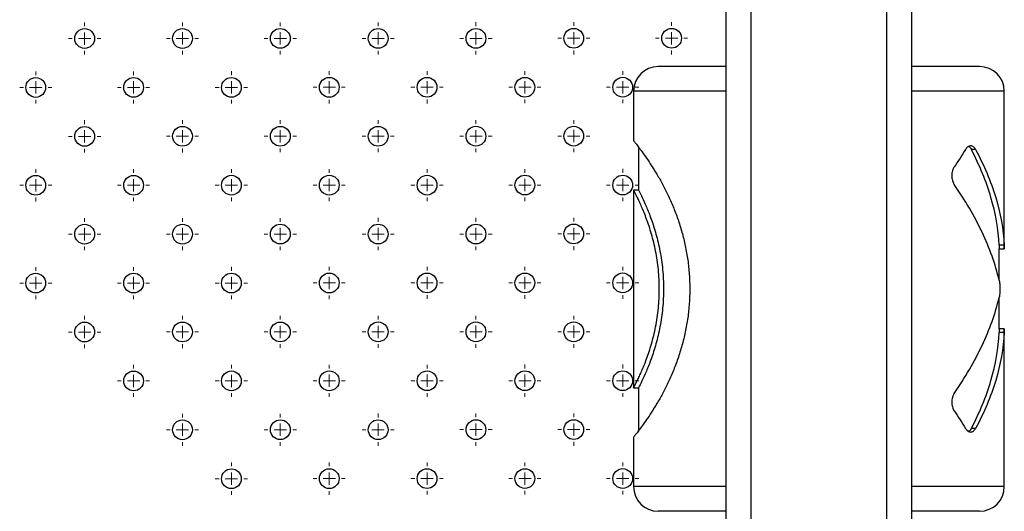
# Model space of a CAD drawing. Units: millimetres. Extents: x 1080 to 9585, y 2968 to 12525.
# Drawn here: x 7406 to 7804, y 8046 to 8245 of the extents above; entities that cross this region are included whole.
import ezdxf

# ---------------------------------------------------------------- set-up
doc = ezdxf.new("R2010")
doc.units = ezdxf.units.MM
doc.header["$LTSCALE"] = 50
doc.linetypes.add('SLD-Continua', pattern=[0])

# ---------------------------------------------------------------- blocks, each defined once
blk = doc.blocks.new('SW_CENTERMARKSYMBOL_42')
at = {"color": 0, "linetype": 'SLD-Continua', "lineweight": 18}
for p, q in [((0, 5), (0, 6.5)), ((-5, 0), (-6.5, 0)), ((0, 0), (-2.5, 0)), ((0, 0), (0, 2.5)), ((0, 0), (0, -2.5)), ((0, 0), (2.5, 0)), ((5, 0), (6.5, 0)), ((0, -5), (0, -6.5))]:
    blk.add_line(p, q, dxfattribs=at)
blk = doc.blocks.new('SW_CENTERMARKSYMBOL_43')
at = {"color": 0, "linetype": 'SLD-Continua', "lineweight": 18}
for p, q in [((0, 5), (0, 6.5)), ((-5, 0), (-6.5, 0)), ((0, 0), (-2.5, 0)), ((0, 0), (0, 2.5)), ((0, 0), (0, -2.5)), ((0, 0), (2.5, 0)), ((5, 0), (6.5, 0)), ((0, -5), (0, -6.5))]:
    blk.add_line(p, q, dxfattribs=at)
blk = doc.blocks.new('SW_CENTERMARKSYMBOL_143')
at = {"color": 0, "linetype": 'SLD-Continua', "lineweight": 18}
for p, q in [((0, 5), (0, 6.5)), ((-5, 0), (-6.5, 0)), ((0, 0), (-2.5, 0)), ((0, 0), (0, 2.5)), ((0, 0), (0, -2.5)), ((0, 0), (2.5, 0)), ((5, 0), (6.5, 0)), ((0, -5), (0, -6.5))]:
    blk.add_line(p, q, dxfattribs=at)
blk = doc.blocks.new('SW_CENTERMARKSYMBOL_144')
at = {"color": 0, "linetype": 'SLD-Continua', "lineweight": 18}
for p, q in [((0, 5), (0, 6.5)), ((-5, 0), (-6.5, 0)), ((0, 0), (-2.5, 0)), ((0, 0), (0, 2.5)), ((0, 0), (0, -2.5)), ((0, 0), (2.5, 0)), ((5, 0), (6.5, 0)), ((0, -5), (0, -6.5))]:
    blk.add_line(p, q, dxfattribs=at)
blk = doc.blocks.new('SW_CENTERMARKSYMBOL_145')
at = {"color": 0, "linetype": 'SLD-Continua', "lineweight": 18}
for p, q in [((0, 5), (0, 6.5)), ((-5, 0), (-6.5, 0)), ((0, 0), (-2.5, 0)), ((0, 0), (0, 2.5)), ((0, 0), (0, -2.5)), ((0, 0), (2.5, 0)), ((5, 0), (6.5, 0)), ((0, -5), (0, -6.5))]:
    blk.add_line(p, q, dxfattribs=at)
blk = doc.blocks.new('SW_CENTERMARKSYMBOL_146')
at = {"color": 0, "linetype": 'SLD-Continua', "lineweight": 18}
for p, q in [((0, 5), (0, 6.5)), ((-5, 0), (-6.5, 0)), ((0, 0), (-2.5, 0)), ((0, 0), (0, 2.5)), ((0, 0), (0, -2.5)), ((0, 0), (2.5, 0)), ((5, 0), (6.5, 0)), ((0, -5), (0, -6.5))]:
    blk.add_line(p, q, dxfattribs=at)
blk = doc.blocks.new('SW_CENTERMARKSYMBOL_147')
at = {"color": 0, "linetype": 'SLD-Continua', "lineweight": 18}
for p, q in [((0, 5), (0, 6.5)), ((-5, 0), (-6.5, 0)), ((0, 0), (-2.5, 0)), ((0, 0), (0, 2.5)), ((0, 0), (0, -2.5)), ((0, 0), (2.5, 0)), ((5, 0), (6.5, 0)), ((0, -5), (0, -6.5))]:
    blk.add_line(p, q, dxfattribs=at)
blk = doc.blocks.new('SW_CENTERMARKSYMBOL_148')
at = {"color": 0, "linetype": 'SLD-Continua', "lineweight": 18}
for p, q in [((0, 5), (0, 6.5)), ((-5, 0), (-6.5, 0)), ((0, 0), (-2.5, 0)), ((0, 0), (0, 2.5)), ((0, 0), (0, -2.5)), ((0, 0), (2.5, 0)), ((5, 0), (6.5, 0)), ((0, -5), (0, -6.5))]:
    blk.add_line(p, q, dxfattribs=at)
blk = doc.blocks.new('SW_CENTERMARKSYMBOL_149')
at = {"color": 0, "linetype": 'SLD-Continua', "lineweight": 18}
for p, q in [((0, 5), (0, 6.5)), ((-5, 0), (-6.5, 0)), ((0, 0), (-2.5, 0)), ((0, 0), (0, 2.5)), ((0, 0), (0, -2.5)), ((0, 0), (2.5, 0)), ((5, 0), (6.5, 0)), ((0, -5), (0, -6.5))]:
    blk.add_line(p, q, dxfattribs=at)
blk = doc.blocks.new('SW_CENTERMARKSYMBOL_150')
at = {"color": 0, "linetype": 'SLD-Continua', "lineweight": 18}
for p, q in [((0, 5), (0, 6.5)), ((-5, 0), (-6.5, 0)), ((0, 0), (-2.5, 0)), ((0, 0), (0, 2.5)), ((0, 0), (0, -2.5)), ((0, 0), (2.5, 0)), ((5, 0), (6.5, 0)), ((0, -5), (0, -6.5))]:
    blk.add_line(p, q, dxfattribs=at)
blk = doc.blocks.new('SW_CENTERMARKSYMBOL_151')
at = {"color": 0, "linetype": 'SLD-Continua', "lineweight": 18}
for p, q in [((0, 5), (0, 6.5)), ((-5, 0), (-6.5, 0)), ((0, 0), (-2.5, 0)), ((0, 0), (0, 2.5)), ((0, 0), (0, -2.5)), ((0, 0), (2.5, 0)), ((5, 0), (6.5, 0)), ((0, -5), (0, -6.5))]:
    blk.add_line(p, q, dxfattribs=at)
blk = doc.blocks.new('SW_CENTERMARKSYMBOL_155')
at = {"color": 0, "linetype": 'SLD-Continua', "lineweight": 18}
for p, q in [((0, 5), (0, 6.5)), ((-5, 0), (-6.5, 0)), ((0, 0), (-2.5, 0)), ((0, 0), (0, 2.5)), ((0, 0), (0, -2.5)), ((0, 0), (2.5, 0)), ((5, 0), (6.5, 0)), ((0, -5), (0, -6.5))]:
    blk.add_line(p, q, dxfattribs=at)
blk = doc.blocks.new('SW_CENTERMARKSYMBOL_165')
at = {"color": 0, "linetype": 'SLD-Continua', "lineweight": 18}
for p, q in [((0, 5), (0, 6.5)), ((-5, 0), (-6.5, 0)), ((0, 0), (-2.5, 0)), ((0, 0), (0, 2.5)), ((0, 0), (0, -2.5)), ((0, 0), (2.5, 0)), ((5, 0), (6.5, 0)), ((0, -5), (0, -6.5))]:
    blk.add_line(p, q, dxfattribs=at)
blk = doc.blocks.new('SW_CENTERMARKSYMBOL_166')
at = {"color": 0, "linetype": 'SLD-Continua', "lineweight": 18}
for p, q in [((0, 5), (0, 6.5)), ((-5, 0), (-6.5, 0)), ((0, 0), (-2.5, 0)), ((0, 0), (0, 2.5)), ((0, 0), (0, -2.5)), ((0, 0), (2.5, 0)), ((5, 0), (6.5, 0)), ((0, -5), (0, -6.5))]:
    blk.add_line(p, q, dxfattribs=at)
blk = doc.blocks.new('SW_CENTERMARKSYMBOL_167')
at = {"color": 0, "linetype": 'SLD-Continua', "lineweight": 18}
for p, q in [((0, 5), (0, 6.5)), ((-5, 0), (-6.5, 0)), ((0, 0), (-2.5, 0)), ((0, 0), (0, 2.5)), ((0, 0), (0, -2.5)), ((0, 0), (2.5, 0)), ((5, 0), (6.5, 0)), ((0, -5), (0, -6.5))]:
    blk.add_line(p, q, dxfattribs=at)
blk = doc.blocks.new('SW_CENTERMARKSYMBOL_168')
at = {"color": 0, "linetype": 'SLD-Continua', "lineweight": 18}
for p, q in [((0, 5), (0, 6.5)), ((-5, 0), (-6.5, 0)), ((0, 0), (-2.5, 0)), ((0, 0), (0, 2.5)), ((0, 0), (0, -2.5)), ((0, 0), (2.5, 0)), ((5, 0), (6.5, 0)), ((0, -5), (0, -6.5))]:
    blk.add_line(p, q, dxfattribs=at)
blk = doc.blocks.new('SW_CENTERMARKSYMBOL_169')
at = {"color": 0, "linetype": 'SLD-Continua', "lineweight": 18}
for p, q in [((0, 5), (0, 6.5)), ((-5, 0), (-6.5, 0)), ((0, 0), (-2.5, 0)), ((0, 0), (0, 2.5)), ((0, 0), (0, -2.5)), ((0, 0), (2.5, 0)), ((5, 0), (6.5, 0)), ((0, -5), (0, -6.5))]:
    blk.add_line(p, q, dxfattribs=at)
blk = doc.blocks.new('SW_CENTERMARKSYMBOL_170')
at = {"color": 0, "linetype": 'SLD-Continua', "lineweight": 18}
for p, q in [((0, 5), (0, 6.5)), ((-5, 0), (-6.5, 0)), ((0, 0), (-2.5, 0)), ((0, 0), (0, 2.5)), ((0, 0), (0, -2.5)), ((0, 0), (2.5, 0)), ((5, 0), (6.5, 0)), ((0, -5), (0, -6.5))]:
    blk.add_line(p, q, dxfattribs=at)
blk = doc.blocks.new('SW_CENTERMARKSYMBOL_171')
at = {"color": 0, "linetype": 'SLD-Continua', "lineweight": 18}
for p, q in [((0, 5), (0, 6.5)), ((-5, 0), (-6.5, 0)), ((0, 0), (-2.5, 0)), ((0, 0), (0, 2.5)), ((0, 0), (0, -2.5)), ((0, 0), (2.5, 0)), ((5, 0), (6.5, 0)), ((0, -5), (0, -6.5))]:
    blk.add_line(p, q, dxfattribs=at)
blk = doc.blocks.new('SW_CENTERMARKSYMBOL_172')
at = {"color": 0, "linetype": 'SLD-Continua', "lineweight": 18}
for p, q in [((0, 5), (0, 6.5)), ((-5, 0), (-6.5, 0)), ((0, 0), (-2.5, 0)), ((0, 0), (0, 2.5)), ((0, 0), (0, -2.5)), ((0, 0), (2.5, 0)), ((5, 0), (6.5, 0)), ((0, -5), (0, -6.5))]:
    blk.add_line(p, q, dxfattribs=at)
blk = doc.blocks.new('SW_CENTERMARKSYMBOL_173')
at = {"color": 0, "linetype": 'SLD-Continua', "lineweight": 18}
for p, q in [((0, 5), (0, 6.5)), ((-5, 0), (-6.5, 0)), ((0, 0), (-2.5, 0)), ((0, 0), (0, 2.5)), ((0, 0), (0, -2.5)), ((0, 0), (2.5, 0)), ((5, 0), (6.5, 0)), ((0, -5), (0, -6.5))]:
    blk.add_line(p, q, dxfattribs=at)
blk = doc.blocks.new('SW_CENTERMARKSYMBOL_174')
at = {"color": 0, "linetype": 'SLD-Continua', "lineweight": 18}
for p, q in [((0, 5), (0, 6.5)), ((-5, 0), (-6.5, 0)), ((0, 0), (-2.5, 0)), ((0, 0), (0, 2.5)), ((0, 0), (0, -2.5)), ((0, 0), (2.5, 0)), ((5, 0), (6.5, 0)), ((0, -5), (0, -6.5))]:
    blk.add_line(p, q, dxfattribs=at)
blk = doc.blocks.new('SW_CENTERMARKSYMBOL_175')
at = {"color": 0, "linetype": 'SLD-Continua', "lineweight": 18}
for p, q in [((0, 5), (0, 6.5)), ((-5, 0), (-6.5, 0)), ((0, 0), (-2.5, 0)), ((0, 0), (0, 2.5)), ((0, 0), (0, -2.5)), ((0, 0), (2.5, 0)), ((5, 0), (6.5, 0)), ((0, -5), (0, -6.5))]:
    blk.add_line(p, q, dxfattribs=at)
blk = doc.blocks.new('SW_CENTERMARKSYMBOL_176')
at = {"color": 0, "linetype": 'SLD-Continua', "lineweight": 18}
for p, q in [((0, 5), (0, 6.5)), ((-5, 0), (-6.5, 0)), ((0, 0), (-2.5, 0)), ((0, 0), (0, 2.5)), ((0, 0), (0, -2.5)), ((0, 0), (2.5, 0)), ((5, 0), (6.5, 0)), ((0, -5), (0, -6.5))]:
    blk.add_line(p, q, dxfattribs=at)
blk = doc.blocks.new('SW_CENTERMARKSYMBOL_196')
at = {"color": 0, "linetype": 'SLD-Continua', "lineweight": 18}
for p, q in [((0, 5), (0, 6.5)), ((-5, 0), (-6.5, 0)), ((0, 0), (-2.5, 0)), ((0, 0), (0, 2.5)), ((0, 0), (0, -2.5)), ((0, 0), (2.5, 0)), ((5, 0), (6.5, 0)), ((0, -5), (0, -6.5))]:
    blk.add_line(p, q, dxfattribs=at)
blk = doc.blocks.new('SW_CENTERMARKSYMBOL_197')
at = {"color": 0, "linetype": 'SLD-Continua', "lineweight": 18}
for p, q in [((0, 5), (0, 6.5)), ((-5, 0), (-6.5, 0)), ((0, 0), (-2.5, 0)), ((0, 0), (0, 2.5)), ((0, 0), (0, -2.5)), ((0, 0), (2.5, 0)), ((5, 0), (6.5, 0)), ((0, -5), (0, -6.5))]:
    blk.add_line(p, q, dxfattribs=at)
blk = doc.blocks.new('SW_CENTERMARKSYMBOL_200')
at = {"color": 0, "linetype": 'SLD-Continua', "lineweight": 18}
for p, q in [((0, 5), (0, 6.5)), ((-5, 0), (-6.5, 0)), ((0, 0), (-2.5, 0)), ((0, 0), (0, 2.5)), ((0, 0), (0, -2.5)), ((0, 0), (2.5, 0)), ((5, 0), (6.5, 0)), ((0, -5), (0, -6.5))]:
    blk.add_line(p, q, dxfattribs=at)
blk = doc.blocks.new('SW_CENTERMARKSYMBOL_201')
at = {"color": 0, "linetype": 'SLD-Continua', "lineweight": 18}
for p, q in [((0, 5), (0, 6.5)), ((-5, 0), (-6.5, 0)), ((0, 0), (-2.5, 0)), ((0, 0), (0, 2.5)), ((0, 0), (0, -2.5)), ((0, 0), (2.5, 0)), ((5, 0), (6.5, 0)), ((0, -5), (0, -6.5))]:
    blk.add_line(p, q, dxfattribs=at)
blk = doc.blocks.new('SW_CENTERMARKSYMBOL_202')
at = {"color": 0, "linetype": 'SLD-Continua', "lineweight": 18}
for p, q in [((0, 5), (0, 6.5)), ((-5, 0), (-6.5, 0)), ((0, 0), (-2.5, 0)), ((0, 0), (0, 2.5)), ((0, 0), (0, -2.5)), ((0, 0), (2.5, 0)), ((5, 0), (6.5, 0)), ((0, -5), (0, -6.5))]:
    blk.add_line(p, q, dxfattribs=at)
blk = doc.blocks.new('SW_CENTERMARKSYMBOL_203')
at = {"color": 0, "linetype": 'SLD-Continua', "lineweight": 18}
for p, q in [((0, 5), (0, 6.5)), ((-5, 0), (-6.5, 0)), ((0, 0), (-2.5, 0)), ((0, 0), (0, 2.5)), ((0, 0), (0, -2.5)), ((0, 0), (2.5, 0)), ((5, 0), (6.5, 0)), ((0, -5), (0, -6.5))]:
    blk.add_line(p, q, dxfattribs=at)
blk = doc.blocks.new('SW_CENTERMARKSYMBOL_207')
at = {"color": 0, "linetype": 'SLD-Continua', "lineweight": 18}
for p, q in [((0, 5), (0, 6.5)), ((-5, 0), (-6.5, 0)), ((0, 0), (-2.5, 0)), ((0, 0), (0, 2.5)), ((0, 0), (0, -2.5)), ((0, 0), (2.5, 0)), ((5, 0), (6.5, 0)), ((0, -5), (0, -6.5))]:
    blk.add_line(p, q, dxfattribs=at)
blk = doc.blocks.new('SW_CENTERMARKSYMBOL_211')
at = {"color": 0, "linetype": 'SLD-Continua', "lineweight": 18}
for p, q in [((0, 5), (0, 6.5)), ((-5, 0), (-6.5, 0)), ((0, 0), (-2.5, 0)), ((0, 0), (0, 2.5)), ((0, 0), (0, -2.5)), ((0, 0), (2.5, 0)), ((5, 0), (6.5, 0)), ((0, -5), (0, -6.5))]:
    blk.add_line(p, q, dxfattribs=at)
blk = doc.blocks.new('SW_CENTERMARKSYMBOL_223')
at = {"color": 0, "linetype": 'SLD-Continua', "lineweight": 18}
for p, q in [((0, 5), (0, 6.5)), ((-5, 0), (-6.5, 0)), ((0, 0), (-2.5, 0)), ((0, 0), (0, 2.5)), ((0, 0), (0, -2.5)), ((0, 0), (2.5, 0)), ((5, 0), (6.5, 0)), ((0, -5), (0, -6.5))]:
    blk.add_line(p, q, dxfattribs=at)
blk = doc.blocks.new('SW_CENTERMARKSYMBOL_224')
at = {"color": 0, "linetype": 'SLD-Continua', "lineweight": 18}
for p, q in [((0, 5), (0, 6.5)), ((-5, 0), (-6.5, 0)), ((0, 0), (-2.5, 0)), ((0, 0), (0, 2.5)), ((0, 0), (0, -2.5)), ((0, 0), (2.5, 0)), ((5, 0), (6.5, 0)), ((0, -5), (0, -6.5))]:
    blk.add_line(p, q, dxfattribs=at)
blk = doc.blocks.new('SW_CENTERMARKSYMBOL_225')
at = {"color": 0, "linetype": 'SLD-Continua', "lineweight": 18}
for p, q in [((0, 5), (0, 6.5)), ((-5, 0), (-6.5, 0)), ((0, 0), (-2.5, 0)), ((0, 0), (0, 2.5)), ((0, 0), (0, -2.5)), ((0, 0), (2.5, 0)), ((5, 0), (6.5, 0)), ((0, -5), (0, -6.5))]:
    blk.add_line(p, q, dxfattribs=at)
blk = doc.blocks.new('SW_CENTERMARKSYMBOL_226')
at = {"color": 0, "linetype": 'SLD-Continua', "lineweight": 18}
for p, q in [((0, 5), (0, 6.5)), ((-5, 0), (-6.5, 0)), ((0, 0), (-2.5, 0)), ((0, 0), (0, 2.5)), ((0, 0), (0, -2.5)), ((0, 0), (2.5, 0)), ((5, 0), (6.5, 0)), ((0, -5), (0, -6.5))]:
    blk.add_line(p, q, dxfattribs=at)
blk = doc.blocks.new('SW_CENTERMARKSYMBOL_227')
at = {"color": 0, "linetype": 'SLD-Continua', "lineweight": 18}
for p, q in [((0, 5), (0, 6.5)), ((-5, 0), (-6.5, 0)), ((0, 0), (-2.5, 0)), ((0, 0), (0, 2.5)), ((0, 0), (0, -2.5)), ((0, 0), (2.5, 0)), ((5, 0), (6.5, 0)), ((0, -5), (0, -6.5))]:
    blk.add_line(p, q, dxfattribs=at)
blk = doc.blocks.new('SW_CENTERMARKSYMBOL_228')
at = {"color": 0, "linetype": 'SLD-Continua', "lineweight": 18}
for p, q in [((0, 5), (0, 6.5)), ((-5, 0), (-6.5, 0)), ((0, 0), (-2.5, 0)), ((0, 0), (0, 2.5)), ((0, 0), (0, -2.5)), ((0, 0), (2.5, 0)), ((5, 0), (6.5, 0)), ((0, -5), (0, -6.5))]:
    blk.add_line(p, q, dxfattribs=at)
blk = doc.blocks.new('SW_CENTERMARKSYMBOL_235')
at = {"color": 0, "linetype": 'SLD-Continua', "lineweight": 18}
for p, q in [((0, 5), (0, 6.5)), ((-5, 0), (-6.5, 0)), ((0, 0), (-2.5, 0)), ((0, 0), (0, 2.5)), ((0, 0), (0, -2.5)), ((0, 0), (2.5, 0)), ((5, 0), (6.5, 0)), ((0, -5), (0, -6.5))]:
    blk.add_line(p, q, dxfattribs=at)
blk = doc.blocks.new('SW_CENTERMARKSYMBOL_236')
at = {"color": 0, "linetype": 'SLD-Continua', "lineweight": 18}
for p, q in [((0, 5), (0, 6.5)), ((-5, 0), (-6.5, 0)), ((0, 0), (-2.5, 0)), ((0, 0), (0, 2.5)), ((0, 0), (0, -2.5)), ((0, 0), (2.5, 0)), ((5, 0), (6.5, 0)), ((0, -5), (0, -6.5))]:
    blk.add_line(p, q, dxfattribs=at)
blk = doc.blocks.new('SW_CENTERMARKSYMBOL_237')
at = {"color": 0, "linetype": 'SLD-Continua', "lineweight": 18}
for p, q in [((0, 5), (0, 6.5)), ((-5, 0), (-6.5, 0)), ((0, 0), (-2.5, 0)), ((0, 0), (0, 2.5)), ((0, 0), (0, -2.5)), ((0, 0), (2.5, 0)), ((5, 0), (6.5, 0)), ((0, -5), (0, -6.5))]:
    blk.add_line(p, q, dxfattribs=at)
blk = doc.blocks.new('SW_CENTERMARKSYMBOL_245')
at = {"color": 0, "linetype": 'SLD-Continua', "lineweight": 18}
for p, q in [((0, 5), (0, 6.5)), ((-5, 0), (-6.5, 0)), ((0, 0), (-2.5, 0)), ((0, 0), (0, 2.5)), ((0, 0), (0, -2.5)), ((0, 0), (2.5, 0)), ((5, 0), (6.5, 0)), ((0, -5), (0, -6.5))]:
    blk.add_line(p, q, dxfattribs=at)
blk = doc.blocks.new('SW_CENTERMARKSYMBOL_249')
at = {"color": 0, "linetype": 'SLD-Continua', "lineweight": 18}
for p, q in [((0, 5), (0, 6.5)), ((-5, 0), (-6.5, 0)), ((0, 0), (-2.5, 0)), ((0, 0), (0, 2.5)), ((0, 0), (0, -2.5)), ((0, 0), (2.5, 0)), ((5, 0), (6.5, 0)), ((0, -5), (0, -6.5))]:
    blk.add_line(p, q, dxfattribs=at)
blk = doc.blocks.new('SW_CENTERMARKSYMBOL_250')
at = {"color": 0, "linetype": 'SLD-Continua', "lineweight": 18}
for p, q in [((0, 5), (0, 6.5)), ((-5, 0), (-6.5, 0)), ((0, 0), (-2.5, 0)), ((0, 0), (0, 2.5)), ((0, 0), (0, -2.5)), ((0, 0), (2.5, 0)), ((5, 0), (6.5, 0)), ((0, -5), (0, -6.5))]:
    blk.add_line(p, q, dxfattribs=at)
blk = doc.blocks.new('SW_CENTERMARKSYMBOL_251')
at = {"color": 0, "linetype": 'SLD-Continua', "lineweight": 18}
for p, q in [((0, 5), (0, 6.5)), ((-5, 0), (-6.5, 0)), ((0, 0), (-2.5, 0)), ((0, 0), (0, 2.5)), ((0, 0), (0, -2.5)), ((0, 0), (2.5, 0)), ((5, 0), (6.5, 0)), ((0, -5), (0, -6.5))]:
    blk.add_line(p, q, dxfattribs=at)
blk = doc.blocks.new('SW_CENTERMARKSYMBOL_252')
at = {"color": 0, "linetype": 'SLD-Continua', "lineweight": 18}
for p, q in [((0, 5), (0, 6.5)), ((-5, 0), (-6.5, 0)), ((0, 0), (-2.5, 0)), ((0, 0), (0, 2.5)), ((0, 0), (0, -2.5)), ((0, 0), (2.5, 0)), ((5, 0), (6.5, 0)), ((0, -5), (0, -6.5))]:
    blk.add_line(p, q, dxfattribs=at)
blk = doc.blocks.new('SW_CENTERMARKSYMBOL_253')
at = {"color": 0, "linetype": 'SLD-Continua', "lineweight": 18}
for p, q in [((0, 5), (0, 6.5)), ((-5, 0), (-6.5, 0)), ((0, 0), (-2.5, 0)), ((0, 0), (0, 2.5)), ((0, 0), (0, -2.5)), ((0, 0), (2.5, 0)), ((5, 0), (6.5, 0)), ((0, -5), (0, -6.5))]:
    blk.add_line(p, q, dxfattribs=at)
blk = doc.blocks.new('SW_CENTERMARKSYMBOL_254')
at = {"color": 0, "linetype": 'SLD-Continua', "lineweight": 18}
for p, q in [((0, 5), (0, 6.5)), ((-5, 0), (-6.5, 0)), ((0, 0), (-2.5, 0)), ((0, 0), (0, 2.5)), ((0, 0), (0, -2.5)), ((0, 0), (2.5, 0)), ((5, 0), (6.5, 0)), ((0, -5), (0, -6.5))]:
    blk.add_line(p, q, dxfattribs=at)
blk = doc.blocks.new('SW_CENTERMARKSYMBOL_255')
at = {"color": 0, "linetype": 'SLD-Continua', "lineweight": 18}
for p, q in [((0, 5), (0, 6.5)), ((-5, 0), (-6.5, 0)), ((0, 0), (-2.5, 0)), ((0, 0), (0, 2.5)), ((0, 0), (0, -2.5)), ((0, 0), (2.5, 0)), ((5, 0), (6.5, 0)), ((0, -5), (0, -6.5))]:
    blk.add_line(p, q, dxfattribs=at)
blk = doc.blocks.new('SW_CENTERMARKSYMBOL_256')
at = {"color": 0, "linetype": 'SLD-Continua', "lineweight": 18}
for p, q in [((0, 5), (0, 6.5)), ((-5, 0), (-6.5, 0)), ((0, 0), (-2.5, 0)), ((0, 0), (0, 2.5)), ((0, 0), (0, -2.5)), ((0, 0), (2.5, 0)), ((5, 0), (6.5, 0)), ((0, -5), (0, -6.5))]:
    blk.add_line(p, q, dxfattribs=at)
blk = doc.blocks.new('SW_CENTERMARKSYMBOL_257')
at = {"color": 0, "linetype": 'SLD-Continua', "lineweight": 18}
for p, q in [((0, 5), (0, 6.5)), ((-5, 0), (-6.5, 0)), ((0, 0), (-2.5, 0)), ((0, 0), (0, 2.5)), ((0, 0), (0, -2.5)), ((0, 0), (2.5, 0)), ((5, 0), (6.5, 0)), ((0, -5), (0, -6.5))]:
    blk.add_line(p, q, dxfattribs=at)
blk = doc.blocks.new('SW_CENTERMARKSYMBOL_258')
at = {"color": 0, "linetype": 'SLD-Continua', "lineweight": 18}
for p, q in [((0, 5), (0, 6.5)), ((-5, 0), (-6.5, 0)), ((0, 0), (-2.5, 0)), ((0, 0), (0, 2.5)), ((0, 0), (0, -2.5)), ((0, 0), (2.5, 0)), ((5, 0), (6.5, 0)), ((0, -5), (0, -6.5))]:
    blk.add_line(p, q, dxfattribs=at)
blk = doc.blocks.new('SW_CENTERMARKSYMBOL_259')
at = {"color": 0, "linetype": 'SLD-Continua', "lineweight": 18}
for p, q in [((0, 5), (0, 6.5)), ((-5, 0), (-6.5, 0)), ((0, 0), (-2.5, 0)), ((0, 0), (0, 2.5)), ((0, 0), (0, -2.5)), ((0, 0), (2.5, 0)), ((5, 0), (6.5, 0)), ((0, -5), (0, -6.5))]:
    blk.add_line(p, q, dxfattribs=at)
blk = doc.blocks.new('SW_CENTERMARKSYMBOL_261')
at = {"color": 0, "linetype": 'SLD-Continua', "lineweight": 18}
for p, q in [((0, 5), (0, 6.5)), ((-5, 0), (-6.5, 0)), ((0, 0), (-2.5, 0)), ((0, 0), (0, 2.5)), ((0, 0), (0, -2.5)), ((0, 0), (2.5, 0)), ((5, 0), (6.5, 0)), ((0, -5), (0, -6.5))]:
    blk.add_line(p, q, dxfattribs=at)
blk = doc.blocks.new('SW_CENTERMARKSYMBOL_262')
at = {"color": 0, "linetype": 'SLD-Continua', "lineweight": 18}
for p, q in [((0, 5), (0, 6.5)), ((-5, 0), (-6.5, 0)), ((0, 0), (-2.5, 0)), ((0, 0), (0, 2.5)), ((0, 0), (0, -2.5)), ((0, 0), (2.5, 0)), ((5, 0), (6.5, 0)), ((0, -5), (0, -6.5))]:
    blk.add_line(p, q, dxfattribs=at)
blk = doc.blocks.new('SW_CENTERMARKSYMBOL_266')
at = {"color": 0, "linetype": 'SLD-Continua', "lineweight": 18}
for p, q in [((0, 5), (0, 6.5)), ((-5, 0), (-6.5, 0)), ((0, 0), (-2.5, 0)), ((0, 0), (0, 2.5)), ((0, 0), (0, -2.5)), ((0, 0), (2.5, 0)), ((5, 0), (6.5, 0)), ((0, -5), (0, -6.5))]:
    blk.add_line(p, q, dxfattribs=at)
blk = doc.blocks.new('SW_CENTERMARKSYMBOL_267')
at = {"color": 0, "linetype": 'SLD-Continua', "lineweight": 18}
for p, q in [((0, 5), (0, 6.5)), ((-5, 0), (-6.5, 0)), ((0, 0), (-2.5, 0)), ((0, 0), (0, 2.5)), ((0, 0), (0, -2.5)), ((0, 0), (2.5, 0)), ((5, 0), (6.5, 0)), ((0, -5), (0, -6.5))]:
    blk.add_line(p, q, dxfattribs=at)
blk = doc.blocks.new('SW_CENTERMARKSYMBOL_268')
at = {"color": 0, "linetype": 'SLD-Continua', "lineweight": 18}
for p, q in [((0, 5), (0, 6.5)), ((-5, 0), (-6.5, 0)), ((0, 0), (-2.5, 0)), ((0, 0), (0, 2.5)), ((0, 0), (0, -2.5)), ((0, 0), (2.5, 0)), ((5, 0), (6.5, 0)), ((0, -5), (0, -6.5))]:
    blk.add_line(p, q, dxfattribs=at)
blk = doc.blocks.new('SW_CENTERMARKSYMBOL_269')
at = {"color": 0, "linetype": 'SLD-Continua', "lineweight": 18}
for p, q in [((0, 5), (0, 6.5)), ((-5, 0), (-6.5, 0)), ((0, 0), (-2.5, 0)), ((0, 0), (0, 2.5)), ((0, 0), (0, -2.5)), ((0, 0), (2.5, 0)), ((5, 0), (6.5, 0)), ((0, -5), (0, -6.5))]:
    blk.add_line(p, q, dxfattribs=at)
blk = doc.blocks.new('SW_CENTERMARKSYMBOL_270')
at = {"color": 0, "linetype": 'SLD-Continua', "lineweight": 18}
for p, q in [((0, 5), (0, 6.5)), ((-5, 0), (-6.5, 0)), ((0, 0), (-2.5, 0)), ((0, 0), (0, 2.5)), ((0, 0), (0, -2.5)), ((0, 0), (2.5, 0)), ((5, 0), (6.5, 0)), ((0, -5), (0, -6.5))]:
    blk.add_line(p, q, dxfattribs=at)
blk = doc.blocks.new('SW_CENTERMARKSYMBOL_278')
at = {"color": 0, "linetype": 'SLD-Continua', "lineweight": 18}
for p, q in [((0, 5), (0, 6.5)), ((-5, 0), (-6.5, 0)), ((0, 0), (-2.5, 0)), ((0, 0), (0, 2.5)), ((0, 0), (0, -2.5)), ((0, 0), (2.5, 0)), ((5, 0), (6.5, 0)), ((0, -5), (0, -6.5))]:
    blk.add_line(p, q, dxfattribs=at)
blk = doc.blocks.new('SW_CENTERMARKSYMBOL_279')
at = {"color": 0, "linetype": 'SLD-Continua', "lineweight": 18}
for p, q in [((0, 5), (0, 6.5)), ((-5, 0), (-6.5, 0)), ((0, 0), (-2.5, 0)), ((0, 0), (0, 2.5)), ((0, 0), (0, -2.5)), ((0, 0), (2.5, 0)), ((5, 0), (6.5, 0)), ((0, -5), (0, -6.5))]:
    blk.add_line(p, q, dxfattribs=at)

msp = doc.modelspace()

# ---------------------------------------------------------------- linework, layer by layer
at = {"color": 7, "linetype": 'SLD-Continua', "lineweight": 25}
for p, q in [((7691.53, 7921.11), (7691.53, 8751.11)), ((7701.53, 8751.11), (7701.53, 7950.71)), ((7756.53, 8020.43), (7756.53, 8667.84)), ((7766.53, 8661.75), (7766.53, 8024.78)), ((7691.53, 8226.11), (7664.03, 8226.11)), ((7794.03, 8226.11), (7766.53, 8226.11)), ((7654.03, 8216.11), (7654.03, 8196.11)), ((7691.53, 8216.11), (7654.03, 8216.11)), ((7804.03, 8216.11), (7766.53, 8216.11)), ((7804.03, 8152.32), (7804.03, 8216.11)), ((7656.03, 8193.54), (7656.03, 8176.11)), ((7792.41, 8192.57), (7790.72, 8192.57)), ((7656.03, 8176.11), (7654.03, 8176.11)), ((7654.03, 8176.11), (7654.03, 8096.1)), ((7803.95, 8153.79), (7801.95, 8153.79)), ((7802.03, 8139.75), (7802.03, 8152.32)), ((7802.03, 8152.32), (7804.03, 8152.32)), ((7802.03, 8119.9), (7802.03, 8132.47)), ((7804.03, 8119.9), (7802.03, 8119.9)), ((7804.03, 8056.11), (7804.03, 8119.9)), ((7803.95, 8118.43), (7801.95, 8118.43)), ((7654.03, 8096.11), (7656.03, 8096.11)), ((7656.03, 8096.11), (7656.03, 8078.67)), ((7792.41, 8079.64), (7790.72, 8079.64)), ((7654.03, 8076.11), (7654.03, 8056.11)), ((7691.53, 8056.11), (7654.03, 8056.11)), ((7804.03, 8056.11), (7766.53, 8056.11)), ((7691.53, 8046.11), (7664.03, 8046.11)), ((7794.03, 8046.11), (7766.53, 8046.11))]:
    msp.add_line(p, q, dxfattribs=at)
for centre in [(7431.93, 8237.46), (7471.51, 8237.48), (7511.1, 8237.5), (7550.68, 8237.51), (7590.26, 8237.53), (7629.84, 8237.55), (7669.42, 8237.56), (7412.14, 8217.65), (7451.72, 8217.67), (7491.3, 8217.69), (7530.89, 8217.71), (7570.47, 8217.72), (7610.05, 8217.74), (7649.63, 8217.76), (7431.93, 8197.86), (7471.51, 8197.88), (7511.1, 8197.9), (7550.68, 8197.91), (7590.26, 8197.93), (7629.84, 8197.95), (7412.14, 8178.06), (7451.72, 8178.07), (7491.3, 8178.09), (7530.89, 8178.11), (7570.47, 8178.12), (7610.05, 8178.14), (7649.63, 8178.16), (7431.93, 8158.27), (7471.51, 8158.28), (7511.1, 8158.3), (7550.68, 8158.32), (7590.26, 8158.33), (7629.84, 8158.35), (7412.14, 8138.46), (7451.72, 8138.48), (7491.3, 8138.49), (7530.89, 8138.51), (7570.47, 8138.53), (7610.05, 8138.54), (7649.63, 8138.56), (7431.93, 8118.67), (7471.51, 8118.68), (7511.1, 8118.7), (7550.68, 8118.72), (7590.26, 8118.74), (7629.84, 8118.75), (7451.72, 8098.88), (7491.3, 8098.89), (7530.89, 8098.91), (7570.47, 8098.93), (7610.05, 8098.95), (7649.63, 8098.96), (7471.51, 8079.09), (7511.1, 8079.1), (7550.68, 8079.12), (7590.26, 8079.14), (7629.84, 8079.16), (7491.3, 8059.3), (7530.89, 8059.31), (7570.47, 8059.33), (7610.05, 8059.35), (7649.63, 8059.36)]:
    msp.add_circle(centre, 4, dxfattribs=at)
for centre, start, end in [((7664.03, 8216.11), 90, 180), ((7794.03, 8216.11), 0, 90), ((7664.03, 8056.11), 180, 270), ((7794.03, 8056.11), 270, 0)]:
    msp.add_arc(centre, 10, start, end, dxfattribs=at)
for points, knots in [([(7654.03, 8196.11), (7654.03, 8196.11), (7654.11, 8196.01), (7654.42, 8195.63), (7654.65, 8195.34), (7655.25, 8194.57), (7655.62, 8194.1), (7656.48, 8192.95), (7656.97, 8192.29), (7658.07, 8190.79), (7658.67, 8189.95), (7659.94, 8188.1), (7660.62, 8187.09), (7662.02, 8184.9), (7662.75, 8183.74), (7664.23, 8181.24), (7664.97, 8179.92), (7666.46, 8177.15), (7667.2, 8175.69), (7668.65, 8172.65), (7669.35, 8171.08), (7670.7, 8167.81), (7671.34, 8166.13), (7672.54, 8162.66), (7673.1, 8160.88), (7674.11, 8157.25), (7674.56, 8155.41), (7675.35, 8151.65), (7675.69, 8149.74), (7676.23, 8145.89), (7676.44, 8143.94), (7676.71, 8140.03), (7676.78, 8138.07), (7676.78, 8134.14), (7676.71, 8132.18), (7676.44, 8128.27), (7676.23, 8126.33), (7675.69, 8122.48), (7675.35, 8120.57), (7674.56, 8116.81), (7674.11, 8114.96), (7673.1, 8111.33), (7672.54, 8109.56), (7671.34, 8106.09), (7670.7, 8104.41), (7669.35, 8101.14), (7668.65, 8099.56), (7667.2, 8096.53), (7666.46, 8095.07), (7664.97, 8092.29), (7664.23, 8090.97), (7662.75, 8088.48), (7662.02, 8087.31), (7660.62, 8085.13), (7659.94, 8084.12), (7658.67, 8082.27), (7658.07, 8081.43), (7656.97, 8079.92), (7656.48, 8079.26), (7655.62, 8078.12), (7655.25, 8077.64), (7654.65, 8076.88), (7654.42, 8076.59), (7654.11, 8076.2), (7654.03, 8076.11), (7654.03, 8076.11)], [0.25, 0.25, 0.25, 0.25, 0.265625, 0.265625, 0.28125, 0.28125, 0.296875, 0.296875, 0.3125, 0.3125, 0.328125, 0.328125, 0.34375, 0.34375, 0.359375, 0.359375, 0.375, 0.375, 0.390625, 0.390625, 0.40625, 0.40625, 0.421875, 0.421875, 0.4375, 0.4375, 0.453125, 0.453125, 0.46875, 0.46875, 0.484375, 0.484375, 0.5, 0.5, 0.515625, 0.515625, 0.53125, 0.53125, 0.546875, 0.546875, 0.5625, 0.5625, 0.578125, 0.578125, 0.59375, 0.59375, 0.609375, 0.609375, 0.625, 0.625, 0.640625, 0.640625, 0.65625, 0.65625, 0.671875, 0.671875, 0.6875, 0.6875, 0.703125, 0.703125, 0.71875, 0.71875, 0.734375, 0.734375, 0.75, 0.75, 0.75, 0.75]), ([(7792.41, 8192.57), (7792.34, 8192.68), (7792.21, 8192.9), (7792, 8193.2), (7791.77, 8193.45), (7791.45, 8193.73), (7791.01, 8193.97), (7790.45, 8194.07), (7789.88, 8193.97), (7789.32, 8193.69), (7788.88, 8193.3), (7788.57, 8192.9), (7788.42, 8192.68), (7788.35, 8192.57)], [0, 0, 0, 0, 0.062564, 0.124969, 0.186162, 0.250176, 0.375529, 0.500091, 0.624367, 0.750026, 0.874973, 0.937372, 1, 1, 1, 1]), ([(7789.66, 8193.77), (7789.73, 8193.73), (7790.14, 8193.52), (7790.45, 8193.01), (7790.72, 8192.57)], [0, 0, 0, 0, 0.164712, 1, 1, 1, 1]), ([(7801.95, 8153.79), (7801.66, 8160.25), (7800.54, 8166.71), (7796.76, 8179.64), (7794.08, 8186.11), (7790.72, 8192.57)], [0, 0, 0, 0, 0.5, 0.5, 1, 1, 1, 1]), ([(7792.41, 8192.57), (7795.86, 8186.11), (7798.61, 8179.64), (7802.5, 8166.71), (7803.65, 8160.25), (7803.95, 8153.79)], [0, 0, 0, 0, 0.5, 0.5, 1, 1, 1, 1]), ([(7783.76, 8185.5), (7783.69, 8185.38), (7783.54, 8185.14), (7783.33, 8184.75), (7783.16, 8184.33), (7782.97, 8183.74), (7782.8, 8182.95), (7782.73, 8181.97), (7782.8, 8180.99), (7783, 8180.04), (7783.26, 8179.31), (7783.54, 8178.8), (7783.69, 8178.55), (7783.76, 8178.43)], [0, 0, 0, 0, 0.062564, 0.124969, 0.186163, 0.250175, 0.375532, 0.500091, 0.62437, 0.750026, 0.874973, 0.937373, 1, 1, 1, 1]), ([(7654.03, 8096.11), (7654.04, 8096.11), (7654.04, 8096.11), (7654.04, 8096.12), (7654.05, 8096.14), (7654.07, 8096.17), (7654.09, 8096.21), (7654.11, 8096.25), (7654.16, 8096.34), (7654.26, 8096.53), (7654.43, 8096.86), (7654.66, 8097.29), (7655.01, 8097.99), (7655.57, 8099.09), (7656.37, 8100.77), (7657.29, 8102.8), (7658.28, 8105.14), (7659.31, 8107.78), (7660.33, 8110.69), (7661.3, 8113.85), (7662.2, 8117.22), (7662.98, 8120.78), (7663.62, 8124.48), (7664.09, 8128.29), (7664.39, 8132.18), (7664.48, 8136.11), (7664.39, 8140.04), (7664.09, 8143.92), (7663.62, 8147.74), (7662.98, 8151.44), (7662.2, 8154.99), (7661.3, 8158.37), (7660.33, 8161.52), (7659.31, 8164.44), (7658.28, 8167.08), (7657.29, 8169.42), (7656.37, 8171.44), (7655.57, 8173.12), (7655.01, 8174.23), (7654.66, 8174.93), (7654.43, 8175.36), (7654.26, 8175.69), (7654.15, 8175.89), (7654.09, 8176), (7654.06, 8176.06), (7654.04, 8176.1), (7654.04, 8176.11), (7654.03, 8176.11)], [0, 0, 0, 0, 0.004468, 0.008934, 0.013398, 0.017862, 0.022327, 0.026793, 0.031261, 0.04689, 0.062519, 0.078146, 0.093776, 0.125023, 0.156269, 0.187516, 0.218763, 0.250011, 0.281259, 0.312508, 0.343756, 0.375005, 0.406255, 0.437503, 0.468752, 0.5, 0.531248, 0.562498, 0.593746, 0.624996, 0.656244, 0.687493, 0.718741, 0.749989, 0.781238, 0.812484, 0.843732, 0.874978, 0.906225, 0.921854, 0.937482, 0.95311, 0.968739, 0.976557, 0.98437, 0.992183, 1, 1, 1, 1]), ([(7656.03, 8176.11), (7656.03, 8176.11), (7656.17, 8175.85), (7656.69, 8174.83), (7657.07, 8174.07), (7658.03, 8172.06), (7658.6, 8170.82), (7659.83, 8167.91), (7660.5, 8166.25), (7661.83, 8162.54), (7662.49, 8160.51), (7663.7, 8156.15), (7664.26, 8153.84), (7665.18, 8149), (7665.55, 8146.48), (7666.04, 8141.34), (7666.17, 8138.73), (7666.17, 8133.49), (7666.04, 8130.87), (7665.55, 8125.74), (7665.18, 8123.22), (7664.26, 8118.38), (7663.7, 8116.06), (7662.49, 8111.71), (7661.83, 8109.68), (7660.5, 8105.97), (7659.83, 8104.31), (7658.6, 8101.39), (7658.03, 8100.16), (7657.07, 8098.15), (7656.69, 8097.39), (7656.17, 8096.37), (7656.03, 8096.11), (7656.03, 8096.11)], [0.25, 0.25, 0.25, 0.25, 0.28125, 0.28125, 0.3125, 0.3125, 0.34375, 0.34375, 0.375, 0.375, 0.40625, 0.40625, 0.4375, 0.4375, 0.46875, 0.46875, 0.5, 0.5, 0.53125, 0.53125, 0.5625, 0.5625, 0.59375, 0.59375, 0.625, 0.625, 0.65625, 0.65625, 0.6875, 0.6875, 0.71875, 0.71875, 0.75, 0.75, 0.75, 0.75]), ([(7801.96, 8139.64), (7800.45, 8146.11), (7798.12, 8152.57), (7791.99, 8165.5), (7788.18, 8171.97), (7783.76, 8178.43)], [0, 0, 0, 0, 0.5, 0.5, 1, 1, 1, 1]), ([(7801.95, 8153.79), (7801.98, 8153.37), (7802.02, 8152.53), (7802.03, 8152.39), (7802.03, 8152.32)], [0, 0, 0, 0, 0.501874, 1, 1, 1, 1]), ([(7803.95, 8153.79), (7803.97, 8153.37), (7804.02, 8152.53), (7804.03, 8152.39), (7804.03, 8152.32)], [0, 0, 0, 0, 0.500012, 1, 1, 1, 1]), ([(7801.96, 8139.64), (7801.99, 8139.52), (7802.04, 8139.28), (7802.11, 8138.9), (7802.16, 8138.47), (7802.22, 8137.88), (7802.28, 8137.09), (7802.3, 8136.11), (7802.28, 8135.13), (7802.21, 8134.19), (7802.13, 8133.45), (7802.04, 8132.94), (7801.99, 8132.7), (7801.96, 8132.57)], [0, 0, 0, 0, 0.062564, 0.124969, 0.186163, 0.250175, 0.375532, 0.500091, 0.62437, 0.750026, 0.874973, 0.937373, 1, 1, 1, 1]), ([(7783.76, 8093.79), (7788.18, 8100.25), (7791.99, 8106.71), (7798.12, 8119.64), (7800.45, 8126.11), (7801.96, 8132.57)], [0, 0, 0, 0, 0.5, 0.5, 1, 1, 1, 1]), ([(7802.03, 8119.9), (7802.03, 8119.9), (7802.04, 8119.96), (7802.03, 8119.8), (7802.01, 8119.48), (7801.98, 8118.85), (7801.95, 8118.43)], [0, 0, 0, 0, 0.000045, 0.248695, 0.499462, 1, 1, 1, 1]), ([(7804.03, 8119.9), (7804.03, 8119.9), (7804.04, 8120.02), (7804.01, 8119.61), (7803.97, 8118.82), (7803.95, 8118.43)], [0, 0, 0, 0, 0.000046, 0.500039, 1, 1, 1, 1]), ([(7790.72, 8079.64), (7794.08, 8086.11), (7796.76, 8092.57), (7800.54, 8105.5), (7801.66, 8111.97), (7801.95, 8118.43)], [0, 0, 0, 0, 0.5, 0.5, 1, 1, 1, 1]), ([(7803.95, 8118.43), (7803.65, 8111.97), (7802.5, 8105.5), (7798.61, 8092.57), (7795.86, 8086.11), (7792.41, 8079.64)], [0, 0, 0, 0, 0.5, 0.5, 1, 1, 1, 1]), ([(7783.76, 8093.79), (7783.69, 8093.66), (7783.54, 8093.42), (7783.33, 8093.04), (7783.16, 8092.62), (7782.97, 8092.02), (7782.8, 8091.23), (7782.73, 8090.25), (7782.8, 8089.27), (7783, 8088.33), (7783.26, 8087.6), (7783.54, 8087.08), (7783.69, 8086.84), (7783.76, 8086.71)], [0, 0, 0, 0, 0.062564, 0.124969, 0.186163, 0.250175, 0.375532, 0.500091, 0.62437, 0.750026, 0.874973, 0.937373, 1, 1, 1, 1]), ([(7788.35, 8079.64), (7788.42, 8079.53), (7788.57, 8079.31), (7788.8, 8079.01), (7789.06, 8078.76), (7789.41, 8078.49), (7789.88, 8078.24), (7790.45, 8078.15), (7791.01, 8078.24), (7791.53, 8078.53), (7791.93, 8078.91), (7792.21, 8079.32), (7792.34, 8079.54), (7792.41, 8079.64)], [0, 0, 0, 0, 0.062564, 0.124969, 0.186162, 0.250176, 0.375529, 0.500091, 0.624367, 0.750026, 0.874973, 0.937372, 1, 1, 1, 1]), ([(7790.72, 8079.64), (7790.46, 8079.19), (7790.13, 8078.62), (7789.69, 8078.49), (7789.6, 8078.47)], [0, 0, 0, 0, 0.805015, 1, 1, 1, 1])]:
    msp.add_open_spline(points, degree=3, knots=knots, dxfattribs=at)
for points in [[(7788.35, 8192.57), (7786.91, 8190.22), (7785.38, 8187.86), (7783.76, 8185.5)], [(7783.76, 8086.71), (7785.38, 8084.36), (7786.91, 8082), (7788.35, 8079.64)]]:
    msp.add_open_spline(points, degree=3, dxfattribs=at)

# ---------------------------------------------------------------- block references
at = {"color": 7, "linetype": 'Continuous', "lineweight": 0}
for name, p in [('SW_CENTERMARKSYMBOL_43', (7431.93, 8237.46)), ('SW_CENTERMARKSYMBOL_235', (7471.51, 8237.48)), ('SW_CENTERMARKSYMBOL_228', (7511.1, 8237.5)), ('SW_CENTERMARKSYMBOL_266', (7550.68, 8237.51)), ('SW_CENTERMARKSYMBOL_249', (7590.26, 8237.53)), ('SW_CENTERMARKSYMBOL_259', (7629.84, 8237.55)), ('SW_CENTERMARKSYMBOL_174', (7669.42, 8237.56)), ('SW_CENTERMARKSYMBOL_42', (7412.14, 8217.65)), ('SW_CENTERMARKSYMBOL_236', (7451.72, 8217.67)), ('SW_CENTERMARKSYMBOL_227', (7491.3, 8217.69)), ('SW_CENTERMARKSYMBOL_267', (7530.89, 8217.71)), ('SW_CENTERMARKSYMBOL_250', (7570.47, 8217.72)), ('SW_CENTERMARKSYMBOL_258', (7610.05, 8217.74)), ('SW_CENTERMARKSYMBOL_175', (7649.63, 8217.76)), ('SW_CENTERMARKSYMBOL_237', (7431.93, 8197.86)), ('SW_CENTERMARKSYMBOL_226', (7471.51, 8197.88)), ('SW_CENTERMARKSYMBOL_268', (7511.1, 8197.9)), ('SW_CENTERMARKSYMBOL_251', (7550.68, 8197.91)), ('SW_CENTERMARKSYMBOL_257', (7590.26, 8197.93)), ('SW_CENTERMARKSYMBOL_176', (7629.84, 8197.95)), ('SW_CENTERMARKSYMBOL_245', (7412.14, 8178.06)), ('SW_CENTERMARKSYMBOL_225', (7451.72, 8178.07)), ('SW_CENTERMARKSYMBOL_269', (7491.3, 8178.09)), ('SW_CENTERMARKSYMBOL_252', (7530.89, 8178.11)), ('SW_CENTERMARKSYMBOL_256', (7570.47, 8178.12)), ('SW_CENTERMARKSYMBOL_172', (7610.05, 8178.14)), ('SW_CENTERMARKSYMBOL_148', (7649.63, 8178.16)), ('SW_CENTERMARKSYMBOL_224', (7431.93, 8158.27)), ('SW_CENTERMARKSYMBOL_270', (7471.51, 8158.28)), ('SW_CENTERMARKSYMBOL_253', (7511.1, 8158.3)), ('SW_CENTERMARKSYMBOL_255', (7550.68, 8158.32)), ('SW_CENTERMARKSYMBOL_171', (7590.26, 8158.33)), ('SW_CENTERMARKSYMBOL_147', (7629.84, 8158.35)), ('SW_CENTERMARKSYMBOL_223', (7412.14, 8138.46)), ('SW_CENTERMARKSYMBOL_279', (7451.72, 8138.48)), ('SW_CENTERMARKSYMBOL_254', (7491.3, 8138.49)), ('SW_CENTERMARKSYMBOL_165', (7530.89, 8138.51)), ('SW_CENTERMARKSYMBOL_170', (7570.47, 8138.53)), ('SW_CENTERMARKSYMBOL_146', (7610.05, 8138.54)), ('SW_CENTERMARKSYMBOL_151', (7649.63, 8138.56)), ('SW_CENTERMARKSYMBOL_278', (7431.93, 8118.67)), ('SW_CENTERMARKSYMBOL_262', (7471.51, 8118.68)), ('SW_CENTERMARKSYMBOL_166', (7511.1, 8118.7)), ('SW_CENTERMARKSYMBOL_169', (7550.68, 8118.72)), ('SW_CENTERMARKSYMBOL_145', (7590.26, 8118.74)), ('SW_CENTERMARKSYMBOL_203', (7629.84, 8118.75)), ('SW_CENTERMARKSYMBOL_261', (7451.72, 8098.88)), ('SW_CENTERMARKSYMBOL_167', (7491.3, 8098.89)), ('SW_CENTERMARKSYMBOL_168', (7530.89, 8098.91)), ('SW_CENTERMARKSYMBOL_144', (7570.47, 8098.93)), ('SW_CENTERMARKSYMBOL_202', (7610.05, 8098.95)), ('SW_CENTERMARKSYMBOL_197', (7649.63, 8098.96)), ('SW_CENTERMARKSYMBOL_173', (7471.51, 8079.09)), ('SW_CENTERMARKSYMBOL_150', (7511.1, 8079.1)), ('SW_CENTERMARKSYMBOL_143', (7550.68, 8079.12)), ('SW_CENTERMARKSYMBOL_201', (7590.26, 8079.14)), ('SW_CENTERMARKSYMBOL_196', (7629.84, 8079.16)), ('SW_CENTERMARKSYMBOL_149', (7491.3, 8059.3)), ('SW_CENTERMARKSYMBOL_155', (7530.89, 8059.31)), ('SW_CENTERMARKSYMBOL_200', (7570.47, 8059.33)), ('SW_CENTERMARKSYMBOL_211', (7610.05, 8059.35)), ('SW_CENTERMARKSYMBOL_207', (7649.63, 8059.36))]:
    msp.add_blockref(name, p, dxfattribs=at)

doc.saveas('drawing.dxf')
